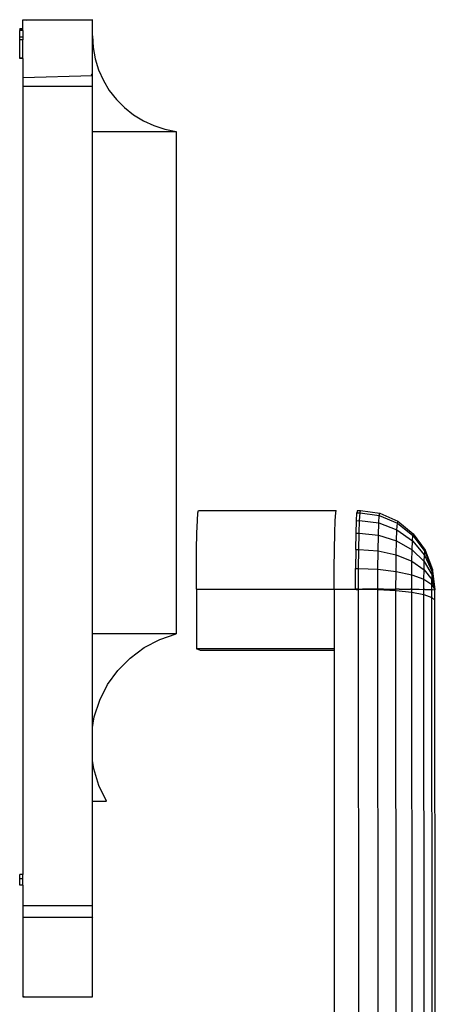
# Model space of a CAD drawing. Units: centimetres. Extents: x 127 to 455, y 35 to 178.
# Drawn here: x 363 to 378, y 142 to 177 of the extents above; entities that cross this region are included whole.
import ezdxf

# ---------------------------------------------------------------- set-up
doc = ezdxf.new("R2010")
doc.units = ezdxf.units.CM
doc.layers.add('Edges', color=7, linetype='Continuous')

# ---------------------------------------------------------------- blocks, each defined once
blk = doc.blocks.new('Philips+Ultrasound+ls')
at = {"layer": 'Edges'}
for p, q in [((-15.244, 73.412), (-12.744, 73.412)), ((-15.244, 73.089), (-15.244, 73.412)), ((-15.244, 73.391), (-12.744, 73.412)), ((-15.118, 73.391), (-12.744, 73.412)), ((-12.744, 73.412), (-12.762, 73.391)), ((-12.744, 72.828), (-12.744, 73.412)), ((-15.244, 73.089), (-15.351, 73.089)), ((-15.351, 73.07), (-15.351, 73.089)), ((-15.244, 73.07), (-15.351, 73.07)), ((-15.351, 73.07), (-15.351, 73.02)), ((-15.244, 73.02), (-15.351, 73.02)), ((-15.351, 72.783), (-15.351, 73.02)), ((-15.244, 73.07), (-15.244, 73.089)), ((-15.244, 73.02), (-15.244, 73.07)), ((-15.244, 73.02), (-15.244, 72.783)), ((-15.244, 72.783), (-15.351, 72.783)), ((-15.351, 72.69), (-15.351, 72.783)), ((-15.244, 72.69), (-15.351, 72.69)), ((-15.351, 72.034), (-15.351, 72.69)), ((-15.244, 72.783), (-15.244, 72.69)), ((-15.244, 72.034), (-15.244, 72.69)), ((-12.744, 72.828), (-12.719, 72.415)), ((-12.744, 71.035), (-12.744, 72.828)), ((-12.719, 72.415), (-12.645, 72.008)), ((-15.244, 72.034), (-15.351, 72.034)), ((-15.351, 72.016), (-15.351, 72.034)), ((-15.244, 72.016), (-15.351, 72.016)), ((-15.244, 72.016), (-15.244, 72.034)), ((-15.244, 72.016), (-15.244, 71.035)), ((-12.645, 72.008), (-12.522, 71.613)), ((-12.522, 71.613), (-12.354, 71.236)), ((-15.244, 71.345), (-12.744, 71.412)), ((-12.744, 71.412), (-12.794, 71.451)), ((-15.244, 71.035), (-12.744, 71.035)), ((-15.244, 71.035), (-15.244, 42.79)), ((-12.744, 69.412), (-12.744, 71.035)), ((-12.354, 71.236), (-12.141, 70.881)), ((-12.141, 70.881), (-11.887, 70.555)), ((-11.887, 70.555), (-11.596, 70.261)), ((-11.596, 70.261), (-11.272, 70.004)), ((-11.272, 70.004), (-10.919, 69.788)), ((-10.919, 69.788), (-10.543, 69.616)), ((-10.543, 69.616), (-10.15, 69.49)), ((-10.15, 69.49), (-9.744, 69.412)), ((-12.744, 51.412), (-12.744, 69.412)), ((-12.744, 69.412), (-9.744, 69.412)), ((-9.744, 69.412), (-9.744, 51.412)), ((-8.984, 55.467), (-8.966, 55.744)), ((-8.966, 55.744), (-8.946, 55.834)), ((-8.946, 55.834), (-4.01, 55.834)), ((-4.048, 55.467), (-4.03, 55.745)), ((-4.03, 55.745), (-4.01, 55.834)), ((-3.288, 55.465), (-3.27, 55.743)), ((-3.25, 55.832), (-3.27, 55.743)), ((-3.27, 55.743), (-3.161, 55.745)), ((-3.25, 55.832), (-3.141, 55.834)), ((-3.179, 55.467), (-3.161, 55.745)), ((-3.161, 55.745), (-3.141, 55.834)), ((-3.161, 55.745), (-2.469, 55.651)), ((-3.141, 55.834), (-2.45, 55.737)), ((-2.469, 55.651), (-2.45, 55.737)), ((-2.45, 55.737), (-1.807, 55.452)), ((-9, 55.02), (-8.984, 55.467)), ((-4.064, 55.02), (-4.048, 55.467)), ((-3.304, 55.019), (-3.288, 55.465)), ((-3.288, 55.465), (-3.179, 55.467)), ((-3.195, 55.02), (-3.179, 55.467)), ((-3.179, 55.467), (-2.487, 55.383)), ((-2.502, 54.951), (-2.487, 55.383)), ((-2.487, 55.383), (-2.469, 55.651)), ((-2.487, 55.383), (-1.84, 55.135)), ((-2.469, 55.651), (-1.824, 55.375)), ((-1.824, 55.375), (-1.807, 55.452)), ((-1.807, 55.452), (-1.255, 54.999)), ((-1.853, 54.748), (-1.84, 55.135)), ((-1.84, 55.135), (-1.824, 55.375)), ((-1.84, 55.135), (-1.282, 54.74)), ((-1.824, 55.375), (-1.269, 54.936)), ((-9.012, 54.435), (-9, 55.02)), ((-4.076, 54.435), (-4.064, 55.02)), ((-3.316, 54.434), (-3.304, 55.019)), ((-3.304, 55.019), (-3.195, 55.02)), ((-3.207, 54.435), (-3.195, 55.02)), ((-3.195, 55.02), (-2.502, 54.951)), ((-2.514, 54.386), (-2.502, 54.951)), ((-2.502, 54.951), (-1.853, 54.748)), ((-1.864, 54.241), (-1.853, 54.748)), ((-1.853, 54.748), (-1.293, 54.424)), ((-1.293, 54.424), (-1.282, 54.74)), ((-1.282, 54.74), (-1.269, 54.936)), ((-1.282, 54.74), (-0.851, 54.226)), ((-1.269, 54.936), (-1.255, 54.999)), ((-1.269, 54.936), (-0.842, 54.365)), ((-1.255, 54.999), (-0.833, 54.409)), ((-9.02, 53.75), (-9.012, 54.435)), ((-4.084, 53.751), (-4.076, 54.435)), ((-3.316, 54.434), (-3.324, 53.75)), ((-3.316, 54.434), (-3.207, 54.435)), ((-3.215, 53.751), (-3.207, 54.435)), ((-3.207, 54.435), (-2.514, 54.386)), ((-2.521, 53.724), (-2.514, 54.386)), ((-2.514, 54.386), (-1.864, 54.241)), ((-1.302, 54.01), (-1.293, 54.424)), ((-1.293, 54.424), (-0.859, 54.002)), ((-0.851, 54.226), (-0.842, 54.365)), ((-0.842, 54.365), (-0.833, 54.409)), ((-0.842, 54.365), (-0.573, 53.699)), ((-0.833, 54.409), (-0.568, 53.722)), ((-1.87, 53.648), (-1.864, 54.241)), ((-1.864, 54.241), (-1.302, 54.01)), ((-1.307, 53.526), (-1.302, 54.01)), ((-1.302, 54.01), (-0.865, 53.71)), ((-0.865, 53.71), (-0.859, 54.002)), ((-0.859, 54.002), (-0.851, 54.226)), ((-0.859, 54.002), (-0.582, 53.511)), ((-0.851, 54.226), (-0.578, 53.627)), ((-9.023, 53.014), (-9.02, 53.75)), ((-4.086, 53.015), (-4.084, 53.751)), ((-3.326, 53.015), (-3.324, 53.75)), ((-3.324, 53.75), (-3.215, 53.751)), ((-3.218, 53.016), (-3.215, 53.751)), ((-3.215, 53.751), (-2.521, 53.724)), ((-2.524, 53.016), (-2.521, 53.724)), ((-2.521, 53.724), (-1.87, 53.648)), ((-1.873, 53.011), (-1.87, 53.648)), ((-1.87, 53.648), (-1.307, 53.526)), ((-0.869, 53.367), (-0.865, 53.71)), ((-0.865, 53.71), (-0.585, 53.36)), ((-0.582, 53.511), (-0.578, 53.627)), ((-0.578, 53.627), (-0.573, 53.699)), ((-0.578, 53.627), (-0.482, 52.989)), ((-0.573, 53.699), (-0.568, 53.722)), ((-0.573, 53.699), (-0.48, 52.989)), ((-0.568, 53.722), (-0.566, 53.701)), ((-0.566, 53.701), (-0.563, 53.695)), ((-0.563, 53.695), (-0.561, 53.665)), ((-0.561, 53.665), (-0.48, 52.989)), ((-1.309, 53.009), (-1.307, 53.526)), ((-1.307, 53.526), (-0.869, 53.367)), ((-0.871, 53.003), (-0.869, 53.367)), ((-0.869, 53.367), (-0.587, 53.182)), ((-0.587, 53.182), (-0.585, 53.36)), ((-0.585, 53.36), (-0.582, 53.511)), ((-0.585, 53.36), (-0.482, 52.989)), ((-0.582, 53.511), (-0.482, 52.989)), ((-9.023, 53.014), (-4.086, 53.015)), ((-9.023, 53.014), (-9.023, 50.874)), ((-4.086, 53.015), (-4.086, 53.005)), ((-4.086, 53.015), (-3.936, 53.015)), ((-4.086, 53.005), (-4.086, 50.876)), ((-3.936, 53.005), (-4.086, 53.005)), ((-3.936, 53.015), (-3.936, 53.005)), ((-3.936, 53.015), (-3.326, 53.015)), ((-3.301, 53.005), (-3.936, 53.005)), ((-3.312, 53.016), (-3.326, 53.015)), ((-3.326, 53.015), (-3.301, 53.005)), ((-3.218, 53.016), (-3.312, 53.016)), ((-3.312, 53.016), (-3.301, 53.005)), ((-3.301, 53.005), (-3.218, 53.005)), ((-3.218, 53.005), (-3.218, 53.016)), ((-3.218, 53.016), (-3.067, 53.016)), ((-3.202, 30.317), (-3.218, 53.005)), ((-3.067, 53.016), (-3.067, 53.013)), ((-3.067, 53.016), (-2.524, 53.002)), ((-2.524, 53.016), (-3.067, 53.016)), ((-2.318, 53.015), (-2.524, 53.016)), ((-2.524, 53.01), (-2.524, 53.016)), ((-2.524, 53.002), (-2.524, 53.01)), ((-2.508, 30.317), (-2.524, 53.002)), ((-2.524, 53.002), (-1.873, 52.962)), ((-2.318, 53.015), (-2.163, 53.015)), ((-2.163, 53.015), (-2.054, 53.014)), ((-2.054, 53.014), (-1.873, 53.011)), ((-1.763, 53.013), (-1.873, 53.011)), ((-1.873, 52.962), (-1.873, 53.011)), ((-1.857, 30.315), (-1.873, 52.962)), ((-1.873, 52.962), (-1.309, 52.899)), ((-1.763, 53.013), (-1.542, 53.011)), ((-1.542, 53.011), (-1.349, 53.009)), ((-1.309, 53.009), (-1.349, 53.009)), ((-1.309, 52.899), (-1.309, 53.009)), ((-1.298, 53.009), (-1.309, 53.009)), ((-1.298, 53.009), (-1.272, 53.009)), ((-1.272, 53.009), (-1.037, 53.006)), ((-1.037, 53.006), (-0.871, 53.003)), ((-0.871, 52.816), (-0.871, 53.003)), ((-0.838, 53.003), (-0.871, 53.003)), ((-0.838, 53.003), (-0.681, 53)), ((-0.681, 53), (-0.588, 52.996)), ((-0.588, 52.996), (-0.587, 53.182)), ((-0.588, 52.719), (-0.588, 52.996)), ((-0.588, 52.996), (-0.568, 52.996)), ((-0.587, 53.182), (-0.482, 52.989)), ((-0.568, 52.996), (-0.5, 52.992)), ((-0.5, 52.992), (-0.482, 52.989)), ((-0.482, 52.989), (-0.48, 52.989)), ((-0.481, 52.617), (-0.48, 52.984)), ((-0.48, 52.989), (-0.48, 52.984)), ((-1.293, 30.31), (-1.309, 52.899)), ((-1.309, 52.899), (-0.871, 52.816)), ((-0.855, 30.305), (-0.871, 52.816)), ((-0.871, 52.816), (-0.588, 52.719)), ((-0.572, 30.298), (-0.588, 52.719)), ((-0.588, 52.719), (-0.481, 52.617)), ((-0.481, 52.617), (-0.483, 52.614)), ((-0.464, 30.29), (-0.483, 52.614)), ((-0.481, 52.617), (-0.478, 52.615)), ((-12.744, 48.057), (-12.744, 51.412)), ((-9.744, 51.412), (-12.744, 51.412)), ((-10.89, 50.917), (-10.336, 51.209)), ((-10.336, 51.209), (-9.744, 51.412)), ((-11.393, 50.544), (-10.89, 50.917)), ((-4.086, 50.876), (-9.023, 50.874)), ((-8.872, 50.814), (-9.023, 50.874)), ((-4.086, 50.815), (-8.872, 50.814)), ((-4.086, 50.876), (-4.086, 50.815)), ((-4.086, 50.815), (-4.086, 37.354)), ((-11.834, 50.099), (-11.393, 50.544)), ((-12.2, 49.591), (-11.834, 50.099)), ((-12.485, 49.033), (-12.2, 49.591)), ((-12.68, 48.438), (-12.485, 49.033)), ((-12.744, 48.057), (-12.68, 48.438)), ((-12.744, 46.878), (-12.744, 48.057)), ((-12.7, 46.574), (-12.744, 46.878)), ((-12.744, 45.412), (-12.744, 46.878)), ((-12.516, 45.975), (-12.7, 46.574)), ((-12.243, 45.412), (-12.516, 45.975)), ((-12.744, 45.412), (-12.243, 45.412)), ((-12.744, 41.684), (-12.744, 45.412)), ((-12.744, 45.412), (-12.26, 45.412)), ((-15.244, 42.79), (-15.344, 42.79)), ((-15.344, 42.631), (-15.344, 42.79)), ((-15.244, 42.631), (-15.244, 42.79)), ((-15.244, 42.631), (-15.344, 42.631)), ((-15.344, 42.412), (-15.344, 42.631)), ((-15.244, 42.412), (-15.344, 42.412)), ((-15.244, 42.412), (-15.244, 42.631)), ((-15.244, 42.412), (-15.244, 41.684)), ((-15.244, 41.684), (-12.744, 41.684)), ((-15.244, 41.684), (-15.244, 38.412)), ((-12.744, 38.412), (-12.744, 41.684)), ((-15.244, 41.257), (-12.744, 41.257)), ((-12.744, 41.257), (-12.769, 41.227)), ((-15.219, 38.44), (-15.244, 38.412)), ((-15.244, 38.412), (-12.744, 38.412))]:
    blk.add_line(p, q, dxfattribs=at)

msp = doc.modelspace()

# ---------------------------------------------------------------- block references
msp.add_blockref('Philips+Ultrasound+ls', (378.6, 104.071))

doc.saveas('drawing.dxf')
